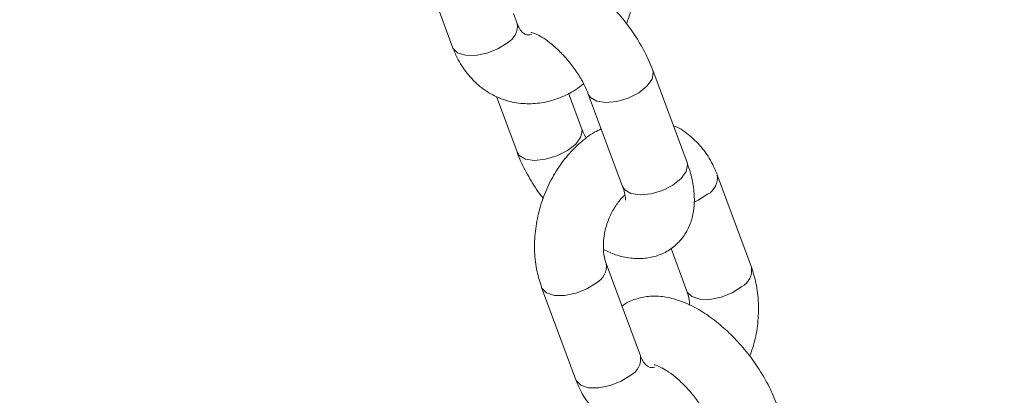
# Model space of a CAD drawing. Units: millimetres. Extents: x 0 to 59.4, y 0 to 42.1.
# Drawn here: x 23.1 to 23.3, y 19.4 to 19.5 of the extents above; entities that cross this region are included whole.
import ezdxf

# ---------------------------------------------------------------- set-up
doc = ezdxf.new("R2010")
doc.units = ezdxf.units.MM
doc.layers.add('LE_NORM', color=179, linetype='Continuous', lineweight=40)
doc.styles.add('SLDTEXTSTYLE0', font='TXT', dxfattribs={"width": 0.605})
doc.dimstyles.new('SLDDIMSTYLE0', dxfattribs={"dimtxt": 0.35, "dimasz": 0.3, "dimexe": 0, "dimexo": 0.0625, "dimgap": 0.08750000000000001, "dimtad": 1, "dimdec": 0, "dimlfac": 45, "dimrnd": 1e-09, "dimzin": 12, "dimdsep": 46, "dimtxsty": 'SLDTEXTSTYLE0', "dimsah": 1, "dimcen": 0.09, "dimadec": 0, "dimazin": 3, "dimtfac": 1, "dimtofl": 0, "dimtmove": 0, "dimatfit": 3, "dimfxl": 0, "dimfrac": 2, "dimtolj": 1, "dimtzin": 12, "dimarcsym": 0})

# ---------------------------------------------------------------- blocks, each defined once
blk = doc.blocks.new('_D_1')
at = {"layer": 'LE_NORM'}
for p, q in [((25.35138730523542, 23.83013436110504), (14.91587632958169, 29.85507943203006)), ((15.00166480608057, 29.80554943203007), (3.797270144602438, 10.39896861029659)), ((14.14699264375729, 4.423553539371563), (3.711481668103552, 10.44849861029659))]:
    blk.add_line(p, q, dxfattribs=at)
for points in [[(15.00166480608057, 29.80554943203007), (14.76506226570213, 29.59574181089474), (14.93826734645902, 29.49574181089474)], [(3.797270144602438, 10.39896861029659), (4.033872684980882, 10.60877623143192), (3.860667604223995, 10.70877623143192)]]:
    blk.add_solid(points, dxfattribs=at)
at = {"layer": 'LE_NORM', "insert": (8.723756966421089, 19.83424145977919, -0.601080116364824), "char_height": 0.35, "attachment_point": 1, "rotation": 60.000000000000234, "style": 'SLDTEXTSTYLE0'}
blk.add_mtext('1008', dxfattribs=at)
blk = doc.blocks.new('_D_2')
at = {"layer": 'LE_NORM'}
for p, q in [((7.075891690251063, 13.27877204822012), (7.075891690251064, 25.52624634848988)), ((29.4846810132077, 13.27877204822012), (29.4846810132077, 25.52624634848988)), ((7.075891690251064, 25.42718634848988), (29.4846810132077, 25.42718634848988))]:
    blk.add_line(p, q, dxfattribs=at)
for points in [[(7.075891690251064, 25.42718634848988), (7.375891690251064, 25.32718634848987), (7.375891690251064, 25.52718634848988)], [(29.4846810132077, 25.42718634848988), (29.1846810132077, 25.52718634848988), (29.1846810132077, 25.32718634848987)]]:
    blk.add_solid(points, dxfattribs=at)
at = {"layer": 'LE_NORM', "insert": (17.71032108045054, 25.878360034127, -0.6010801163648294), "char_height": 0.35, "attachment_point": 1, "style": 'SLDTEXTSTYLE0'}
blk.add_mtext('1008', dxfattribs=at)
blk = doc.blocks.new('_D_3')
at = {"layer": 'LE_NORM'}
for p, q in [((14.318569596755, 22.03493055706872), (24.70554785751246, 28.03185525198392)), ((24.61975938101357, 27.98232525198392), (35.82415404249183, 8.57574443025039)), ((25.52296425823325, 2.628349735335187), (35.90994251899071, 8.625274430250391))]:
    blk.add_line(p, q, dxfattribs=at)
for points in [[(24.61975938101357, 27.98232525198392), (24.68315684063513, 27.67251763084859), (24.85636192139202, 27.77251763084859)], [(35.82415404249183, 8.57574443025039), (35.76075658287027, 8.885552051385721), (35.58755150211339, 8.78555205138572)]]:
    blk.add_solid(points, dxfattribs=at)
at = {"layer": 'LE_NORM', "insert": (30.32770194939388, 18.99822608813841, -0.6010801163648308), "char_height": 0.35, "attachment_point": 1, "rotation": 300.0000000000012, "style": 'SLDTEXTSTYLE0'}
blk.add_mtext('1008', dxfattribs=at)

msp = doc.modelspace()

# ---------------------------------------------------------------- linework, layer by layer
at = {"color": 7, "linetype": 'Continuous', "lineweight": 15}
for p, q in [((23.21311583095521, 19.53234329923737), (23.21975181474021, 19.51443488503245)), ((23.23225448502829, 19.51906762293393), (23.23155088531041, 19.52096596464264)), ((23.26518724335959, 19.49207440122712), (23.2585512595746, 19.50998281543203)), ((23.24473887655865, 19.49875541963261), (23.24223839548293, 19.50550266542118)), ((23.24604858928651, 19.50535007753055), (23.2526845730715, 19.48744166332564)), ((23.22824746344219, 19.50488701566803), (23.23223620627056, 19.49412215191207)), ((23.27767163488994, 19.47176219792579), (23.27103565110495, 19.48967061213071)), ((23.26209310002191, 19.4754301353105), (23.26516896460186, 19.46712893020525)), ((23.2561434968352, 19.45459659004954), (23.24950777795974, 19.47250500425446)), ((23.23700510767165, 19.46787226635298), (23.24364109145665, 19.44996385214807))]:
    msp.add_line(p, q, dxfattribs=at)
at = {"color": 8, "linetype": 'Continuous', "lineweight": 15, "flags": 128}
for points in [[(23.21975181474021, 19.51443488503245), (23.21981698248516, 19.5142812375037), (23.22069913122784, 19.51337736617937), (23.22222077158157, 19.51287986607765), (23.22419885105951, 19.51284966639096), (23.22639442126351, 19.5132899460337), (23.22854283757074, 19.5141477230994), (23.23038475354907, 19.51531915305139)], [(23.24605123838183, 19.50534318988271), (23.246466351619, 19.50469945971914), (23.24768678983447, 19.50398791271529), (23.24946380297737, 19.50372035408763), (23.25158281432652, 19.50392857298004), (23.25378818618321, 19.50458766789649), (23.25581421428651, 19.50561763615821), (23.25741638713807, 19.5068955597422), (23.25840132077929, 19.50826567184343), (23.25865033573969, 19.50956372855187), (23.25855178939366, 19.50998122597484)], [(23.24473569764426, 19.49876389673764), (23.24483795272374, 19.49833633275245), (23.24458893776334, 19.49703827604401), (23.24360373921259, 19.49566763412371), (23.24200156636103, 19.49439024035879), (23.23997580316726, 19.49335974227801), (23.23777016640104, 19.49270064736156), (23.23565115505189, 19.49249242846914), (23.23387440681852, 19.49276051691587), (23.23265396860305, 19.49347206391971), (23.23223700099916, 19.49412056245487)], [(23.2526845730715, 19.48744166332564), (23.253102335404, 19.48679104551422), (23.25432277361946, 19.48607949851037), (23.25609952185284, 19.48581141006365), (23.25821853320198, 19.48601962895606), (23.2604241699682, 19.48667872387252), (23.26244993316197, 19.4877092219533), (23.26405210601353, 19.48898661571822), (23.26503730456429, 19.49035725763852), (23.26528631952468, 19.49165531434696), (23.26518724335959, 19.49207440122712)], [(23.26916618453526, 19.48592267206723), (23.26732426855694, 19.48475071229618), (23.26658119731874, 19.48440315098976)], [(23.23700431294306, 19.46787438562924), (23.23707027541661, 19.46771914864329), (23.23795242415929, 19.4668147474999), (23.23947432942255, 19.46631777721724), (23.24145214399097, 19.46628704771149), (23.24364771419496, 19.46672732735423), (23.24579613050219, 19.46758510441993), (23.24763831139006, 19.46875706419099)], [(23.27580216832025, 19.46801372804325), (23.2739599874324, 19.46684229809127), (23.27181183603469, 19.46598452102556), (23.26961600092117, 19.46554424138282), (23.26763818635276, 19.46557444106951), (23.26611628108949, 19.46607194117123), (23.26523439725635, 19.46697581249556), (23.2651578384015, 19.46716071934913)], [(23.24364109145665, 19.44996385214807), (23.2437062592016, 19.44981020461931), (23.24458840794428, 19.44890633329499), (23.24611004829801, 19.44840883319326), (23.24808812777596, 19.44837863350658), (23.25028369797995, 19.44881891314932), (23.25243211428719, 19.44967669021502), (23.25427403026551, 19.450848120167)]]:
    msp.add_lwpolyline(points, dxfattribs=at)
at = {"color": 8, "linetype": 'Continuous', "lineweight": 15}
for centre, radius, start, end in [((23.22864395954331, 19.5185280032918), 0.003650627841325737, 298.4797311295765, 8.500356906138382), ((23.26742780624258, 19.48912978235611), 0.003647946750368642, 298.4594121047996, 8.559528681334603), ((23.2458790295227, 19.47198166532892), 0.003673298951566596, 298.6160536586776, 7.673539479419991), ((23.27406251680408, 19.47122139628207), 0.003649044111555619, 298.4728130535181, 8.539663728488264), ((23.25253404767018, 19.45405631058293), 0.003649660967391736, 298.4734738114154, 8.513099307512132)]:
    msp.add_arc(centre, radius, start, end, dxfattribs=at)
at = {"color": 7, "linetype": 'Continuous', "lineweight": 15}
for points, knots in [([(23.25344910198182, 19.51899132898862), (23.25374273689718, 19.51979827364642), (23.25449382507902, 19.52186235582525), (23.25508373512684, 19.52536357501583), (23.25523421709411, 19.52932673960233), (23.25481320211594, 19.53301088002617), (23.25410488819169, 19.53522502305517), (23.2537823581735, 19.53623323081018)], [0, 0, 0, 0, 0.1423823024467998, 0.3641994159328303, 0.5873655777928343, 0.8121073394960073, 1, 1, 1, 1]), ([(23.2585512595746, 19.50998281543203), (23.2583119692679, 19.51058978475249), (23.25762676070232, 19.51232784336075), (23.25612815097167, 19.51518003162593), (23.25398421510297, 19.51842976300092), (23.25152005855698, 19.52147849218841), (23.24879217775015, 19.52418990659735), (23.24678022770274, 19.52595911995323), (23.24566920593976, 19.52664879872953), (23.2455659241186, 19.52671291203712)], [0, 0, 0, 0, 0.0962758456099033, 0.2756861946531027, 0.4522354217637009, 0.6275738484288224, 0.8035768483310191, 0.9817402849357851, 1, 1, 1, 1]), ([(23.23506252607104, 19.51689165603533), (23.23484593426784, 19.51685440794484), (23.23430107517278, 19.51676070651859), (23.23391490553661, 19.51689977244578), (23.23339465564319, 19.51719416233102), (23.23276067017332, 19.51790653663507), (23.23240745967409, 19.51871673005006), (23.23225448502829, 19.51906762293393)], [0, 0, 0, 0, 0.1597337175962717, 0.4018266967436304, 0.6419297228780877, 0.8449205956984066, 1, 1, 1, 1]), ([(23.23492424329516, 19.51731392182987), (23.23498610965414, 19.51730824137485), (23.23511130102285, 19.51729674653418), (23.23607036864298, 19.51695710015958), (23.23740332911536, 19.51620992717884), (23.23903975899591, 19.51500752071422), (23.24081263946966, 19.51337213893203), (23.24256410534262, 19.51139021194255), (23.24412072108788, 19.50921876618656), (23.24532738596118, 19.5071178327601), (23.24582284250188, 19.50590340978107), (23.24604858928651, 19.50535007753055)], [0, 0, 0, 0, 0.09655130940288098, 0.195379052124009, 0.2994803209493158, 0.411024934070394, 0.5288376286882481, 0.6507589663473302, 0.7744264878024145, 0.8972210660410033, 1, 1, 1, 1]), ([(23.21975181474021, 19.51443488503245), (23.2200311701563, 19.5137508114851), (23.22077687146531, 19.51192477014019), (23.22248279894716, 19.50928256122403), (23.22494566603625, 19.50676480561245), (23.22781216556898, 19.50491741107327), (23.23092116588343, 19.50378565518056), (23.23414341431235, 19.50336659352059), (23.23738281780682, 19.5036251186004), (23.2405491510827, 19.50455614690097), (23.24317655337304, 19.50580208230483), (23.2446151758748, 19.50693287321108), (23.24513862504294, 19.50734431648997)], [0, 0, 0, 0, 0.06935648023471891, 0.1851376959913538, 0.2990726221404236, 0.4093655104429499, 0.5163644107810881, 0.621384089319411, 0.7257124863193773, 0.8309862612712964, 0.9385036026945597, 1, 1, 1, 1]), ([(23.24854907036222, 19.49860230192292), (23.24810933211452, 19.49839441180137), (23.2466201862618, 19.49769040501109), (23.2443193140098, 19.49586427642879), (23.2417170128267, 19.49320313324405), (23.23949136452647, 19.49002886765037), (23.23770344839617, 19.48649135499839), (23.23642260612878, 19.48269155163839), (23.2356901790797, 19.4787465339024), (23.23555696942212, 19.4747771100413), (23.23597339534002, 19.47109461745525), (23.23668233798094, 19.46888037417215), (23.23700510767165, 19.46787226635298)], [0, 0, 0, 0, 0.04348613142436858, 0.1472630425040789, 0.2533058486020983, 0.3608281259353628, 0.4690943546227632, 0.5777937389153793, 0.6869980520243423, 0.796852366638189, 0.9075102906712862, 1, 1, 1, 1]), ([(23.24564884080221, 19.49676065085412), (23.24558971568842, 19.49686287797465), (23.24517916993894, 19.49757271017824), (23.24494194087041, 19.49820995133325), (23.24473887655865, 19.49875541963261)], [0, 0, 0, 0, 0.1440158955943714, 0.9999999999999999, 0.9999999999999999, 0.9999999999999999, 0.9999999999999999]), ([(23.27103565110495, 19.48967061213071), (23.27075621922458, 19.49035421581575), (23.27001027974863, 19.4921790862417), (23.26830961519185, 19.49483559719778), (23.26582378829451, 19.49729523034454), (23.26383583471577, 19.49876204027699), (23.26265758422922, 19.4991770647227), (23.26254000240296, 19.49921848149513)], [0, 0, 0, 0, 0.164500714186759, 0.4391323436946547, 0.7093758667232695, 0.9709975792627673, 1, 1, 1, 1]), ([(23.23223620627056, 19.49412215191207), (23.2324749666742, 19.4935149328468), (23.23315875260064, 19.49177591814937), (23.23467656514168, 19.48893928781803), (23.23619211301353, 19.48650693794831), (23.23717900850555, 19.48530761637248), (23.23733862877287, 19.48511363835548)], [0, 0, 0, 0, 0.1979424101071764, 0.5668872736628339, 0.929948439613146, 1, 1, 1, 1]), ([(23.24898193253806, 19.47522085677996), (23.24975921466286, 19.47485538899684), (23.2514855215538, 19.47404370231027), (23.25416099322145, 19.47347873281357), (23.2569208912576, 19.47340382502378), (23.25949070538201, 19.47393723446953), (23.26186938199199, 19.47507593533785), (23.26387867355763, 19.47680313773182), (23.26536102961825, 19.47898214537074), (23.26627141873747, 19.4813971605667), (23.26667099177109, 19.48402403879635), (23.26656263739764, 19.48690904050352), (23.26602932328287, 19.48962418825646), (23.26542296156484, 19.49138852832128), (23.26518724335959, 19.49207440122712)], [0, 0, 0, 0, 0.07797104058605833, 0.1731699988500211, 0.2596232839699651, 0.3407121171632838, 0.4193849686297783, 0.5038640187276403, 0.5844260945212096, 0.6641566888768948, 0.7472963338176843, 0.8376252651886856, 0.9368781373738236, 1, 1, 1, 1]), ([(23.2526845730715, 19.48744166332564), (23.25279085994102, 19.48713263443703), (23.25308812043514, 19.48626835006633), (23.25328709697324, 19.48526550954254), (23.25325969437952, 19.48468755806229), (23.25327995546977, 19.4847753791618), (23.25328538789084, 19.48479892583106)], [0, 0, 0, 0, 0.2035342083410571, 0.5692394518886554, 0.8845041087027281, 1, 1, 1, 1]), ([(23.24950777795974, 19.47250500425446), (23.24942371467122, 19.47275568165655), (23.2491644892776, 19.4735286938641), (23.24891523549406, 19.4751956107405), (23.24899848934246, 19.4774924947202), (23.24951159976962, 19.47989845219533), (23.25042893513012, 19.48221943696476), (23.25165208983654, 19.48418460004023), (23.2526413013928, 19.48538347031857), (23.25312029273995, 19.48573612315739), (23.25314842966262, 19.48575683869999)], [0, 0, 0, 0, 0.07291268074961008, 0.2248403399527991, 0.3775811837440043, 0.5311773304030215, 0.6853594289644834, 0.8388549455532383, 0.9905340128544496, 1, 1, 1, 1]), ([(23.27733811378873, 19.45452029610423), (23.27763185637566, 19.4553272326962), (23.27838320490613, 19.45739125286061), (23.27897294945923, 19.46089263713644), (23.27912363392964, 19.46485554506736), (23.27870202329843, 19.46853999185156), (23.27799402995384, 19.47075401176547), (23.27767163488994, 19.47176219792579)], [0, 0, 0, 0, 0.1423855340418762, 0.3642003799398661, 0.587369932020586, 0.8121028987803914, 1, 1, 1, 1]), ([(23.26516896460186, 19.46712893020525), (23.26525471243645, 19.46687947099417), (23.26551760959378, 19.46611464564577), (23.26562347452254, 19.46509839369604), (23.26569481002354, 19.46441360749882)], [0, 0, 0, 0, 0.3261649363541668, 0.9999999999999999, 0.9999999999999999, 0.9999999999999999, 0.9999999999999999]), ([(23.28244053629104, 19.44551178254764), (23.28220125942002, 19.44611875454637), (23.28151614854012, 19.44785667061966), (23.28001721569479, 19.45070852831454), (23.27787397094505, 19.45396095404924), (23.27540763944533, 19.45699906435095), (23.27268752331361, 19.45975089006899), (23.26975612360057, 19.46214691555382), (23.26663691587678, 19.46411583703534), (23.26351737878323, 19.4654747463031), (23.2605197177463, 19.46616277727113), (23.25774788141356, 19.46623678161551), (23.25521135852984, 19.46566570933494), (23.253436486232, 19.46496227019122), (23.25269445067259, 19.46430234564816), (23.25258364253968, 19.46420379914921)], [0, 0, 0, 0, 0.04890764305582978, 0.1400350908319939, 0.2297143804477527, 0.3187769556600051, 0.4081833239373652, 0.4986763645429929, 0.5915688925824628, 0.6883554708327236, 0.7718785787062633, 0.847717504159368, 0.918863901885873, 0.9878839505338799, 1, 1, 1, 1]), ([(23.25895180278749, 19.45242062315095), (23.25873519396913, 19.45238338026433), (23.25819014846153, 19.45228966723733), (23.25780447610964, 19.45242870048288), (23.25728338173381, 19.45272313494582), (23.25665003114944, 19.45343567409207), (23.25629659467771, 19.45424570813805), (23.2561434968352, 19.45459659004954)], [0, 0, 0, 0, 0.1596923618059104, 0.4018285361587286, 0.6418935881081839, 0.8448792826122333, 1, 1, 1, 1]), ([(23.25881325510208, 19.45284288894549), (23.25887523242008, 19.45283721009071), (23.25900064714731, 19.452825718596), (23.25995961309639, 19.45248605433677), (23.26129262488799, 19.45173896667161), (23.26292883949774, 19.45053627181171), (23.26470180470385, 19.44890130823222), (23.26645345628485, 19.44691921292674), (23.26800963716958, 19.44474758747895), (23.26921671953727, 19.44264686534508), (23.26971214089787, 19.44143238787396), (23.26993786600296, 19.44087904464617)], [0, 0, 0, 0, 0.0965524931571785, 0.1953796159893952, 0.2994802318480305, 0.4110160423130814, 0.5288448985160508, 0.6507625727197685, 0.7744222562233587, 0.8972217107134377, 1, 1, 1, 1]), ([(23.24364109145665, 19.44996385214807), (23.24392031816377, 19.44927978974433), (23.24466564409636, 19.44745385606382), (23.24637235533678, 19.44481135157633), (23.2488347923806, 19.44229387914275), (23.25170146510567, 19.44044636050083), (23.25481043823948, 19.43931462785453), (23.2580326865135, 19.43889555561143), (23.26127211682108, 19.43915410031164), (23.26443827987011, 19.44008504151059), (23.26706603493021, 19.44133118497622), (23.26850447173325, 19.44246184858163), (23.26902790175938, 19.44287328360559)], [0, 0, 0, 0, 0.06935913851946855, 0.1851368915773077, 0.2990779400179225, 0.4093701096393617, 0.5163683127604154, 0.6213873069784899, 0.7257150241626773, 0.8309881131386263, 0.9384985866819796, 1, 1, 1, 1])]:
    msp.add_open_spline(points, degree=3, knots=knots, dxfattribs=at)

# ---------------------------------------------------------------- dimensions: what is measured, and where the dimension line sits
at = {"layer": 'LE_NORM'}
for base, p1, p2, angle, picture, middle in [((3.79727014460244, 10.39896861029659), (25.43717578173431, 23.78060436110504), (14.23278112025618, 4.374023539371564), 59.99999999999983, '_D_1', (9.399467475341504, 20.10225902116332)), ((35.82415404249183, 8.57574443025039), (14.23278112025611, 21.98540055706872), (25.43717578173436, 2.578819735335186), 300.0000000000004, '_D_3', (30.2219567117527, 18.27903484111715))]:
    dim = msp.add_linear_dim(base=base, p1=p1, p2=p2, angle=angle, dimstyle='SLDDIMSTYLE0', dxfattribs=at)
    dim.commit()
    dim.dimension.update_dxf_attribs({"geometry": picture, "text_midpoint": middle, "dimtype": 160})
dim = msp.add_linear_dim(base=(29.4846810132077, 25.42718634849024), p1=(7.075891690251063, 13.17971204822012), p2=(29.4846810132077, 13.17971204822012), dimstyle='SLDDIMSTYLE0', dxfattribs=at)
dim.commit()
dim.dimension.update_dxf_attribs({"geometry": '_D_2', "text_midpoint": (18.28028635172938, 25.42718634849024), "dimtype": 160})

doc.saveas('drawing.dxf')
